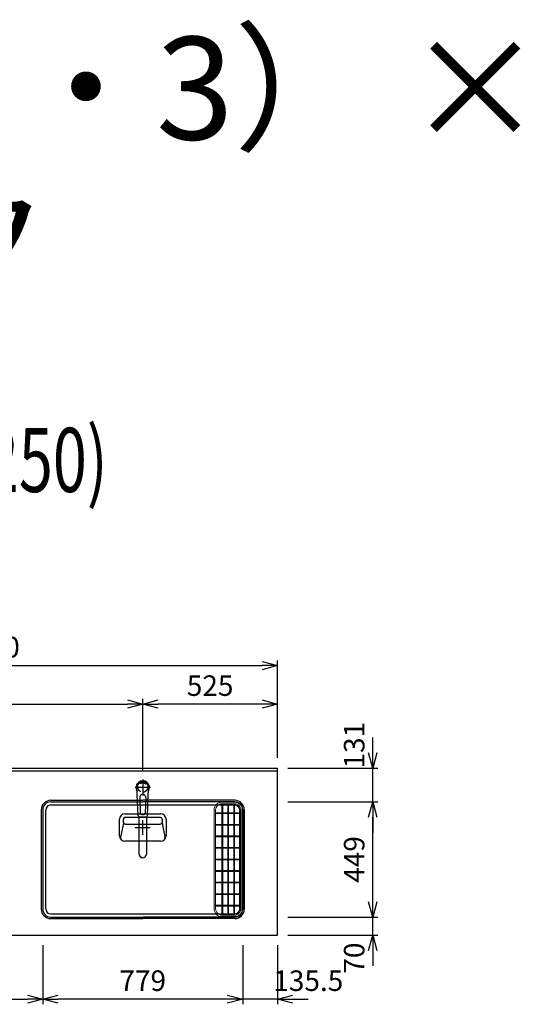
# Model space of a CAD drawing. Extents: x -4463 to 19780, y 852 to 14367.
# Drawn here: x 2796 to 4746, y 10530 to 14367 of the extents above; entities that cross this region are included whole.
import ezdxf
from ezdxf.enums import TextEntityAlignment as Align

# ---------------------------------------------------------------- set-up
doc = ezdxf.new("R2010")
doc.units = 0
doc.header["$LTSCALE"] = 100
doc.header["$MEASUREMENT"] = 0
doc.header["$PDMODE"] = 3
doc.linetypes.add('CENTER2', pattern=[1.125, 0.75, -0.125, 0.125, -0.125])
doc.linetypes.add('HIDDEN', pattern=[0.375, 0.25, -0.125])
doc.layers.get('0').update_dxf_attribs({"linetype": 'CONTINUOUS'})
doc.layers.get('Defpoints').update_dxf_attribs({"linetype": 'CONTINUOUS'})
for name, color, linetype in [('CEN', 2, 'CENTER2'), ('DIM', 1, 'CONTINUOUS'), ('DIMTEXT', 7, 'CONTINUOUS'), ('HID', 3, 'HIDDEN'), ('THN', 4, 'CONTINUOUS')]:
    doc.layers.add(name, color=color, linetype=linetype)
doc.styles.get("Standard").update_dxf_attribs({"font": 'TXT.shx', "width": 0.7, "bigfont": 'BIGFONT.shx'})
doc.dimstyles.get("Standard").update_dxf_attribs({"dimscale": 40, "dimtxt": 2, "dimasz": 1.5, "dimexe": 0.5, "dimexo": 1, "dimgap": 0.8, "dimtad": 1, "dimdec": 1, "dimdsep": 46, "dimtxsty": 'Standard', "dimblk": 'OPEN30', "dimcen": 0, "dimclrd": 1, "dimclre": 1, "dimclrt": 7, "dimadec": 1, "dimazin": 2, "dimtm": 0.5, "dimtfac": 1, "dimtdec": 1, "dimtmove": 1, "dimatfit": 3, "dimldrblk": 'OPEN30', "dimfxl": 0, "dimtolj": 1, "dimlwd": -1, "dimlwe": -1, "dimarcsym": 0})

# ---------------------------------------------------------------- blocks, each defined once
blk = doc.blocks.new('KM5011TEC（平面）')
for p, q in [((-18.2, -109.1), (-22.5, 0)), ((-11.5, -38.3), (-9.6, -100.3)), ((11.5, -38.3), (9.6, -100.3))]:
    blk.add_line(p, q)
at = {"linetype": 'Continuous', "lineweight": 25}
for p, q in [((-14, -259.6), (-14, -114)), ((14, -114), (14, -259.6))]:
    blk.add_line(p, q, dxfattribs=at)
for centre, radius, start, end in [((0, 0), 26, 327.7538, 212.4285), ((0, -38), 11.5, 358.4, 181.5967), ((-13.2, -109.1), 5, 179.4627, 261.9904), ((-4.6, -100.2), 5, 181.6, 266.4638), ((0, -25.3), 80, 266.4638, 273.5362), ((4.6, -100.2), 5, 273.5362, 358.4), ((13.2, -109.1), 5, 278.0101, 0.5272)]:
    blk.add_arc(centre, radius, start, end)
blk.add_arc((0, -259.9), 14, 178.7487, 1.2513, dxfattribs=at)
blk.add_ellipse((0, 0), major_axis=(0, -22.5), ratio=0.999809, start_param=1.572617, end_param=4.710548)
blk.add_ellipse((0, -259.6), major_axis=(14, 0), ratio=0.994522, start_param=3.141593, end_param=6.283185, dxfattribs=at)
for points, knots in [([(18.2, -109.1), (18.9, -95.9), (19.6, -76.9), (20.7, -48.4), (21, -38.9), (21.6, -24.7), (21.8, -19.9), (22, -12.8), (22.1, -10.4), (22.3, -6.9), (22.3, -5.7), (22.4, -3.9), (22.4, -3.3), (22.4, -2.1), (22.5, -1.5), (22.5, 0)], [0, 0, 0, 0, 0.5, 0.5, 0.75, 0.75, 0.875, 0.875, 0.9375, 0.9375, 0.96875, 0.96875, 0.984375, 0.984375, 1, 1, 1, 1]), ([(-13.9, -114), (-12.7, -114.2), (-10.4, -114.5), (-6.9, -114.8), (-3.5, -115), (-1.2, -115), (0, -115)], [0.5, 0.5, 0.5, 0.5, 0.5836613, 0.6673227, 0.7509841, 0.8346455, 0.8346455, 0.8346455, 0.8346455]), ([(0, -115), (0.3, -115), (1, -115), (2, -115), (3, -115), (4, -115), (5, -114.9), (6, -114.9), (6.9, -114.8), (7.9, -114.7), (8.9, -114.6), (9.9, -114.5), (10.9, -114.4), (11.9, -114.3), (12.9, -114.2), (13.5, -114.1), (13.9, -114)], [0, 0, 0, 0, 0.071297, 0.142612, 0.213945, 0.285296, 0.356667, 0.428058, 0.49947, 0.570903, 0.642359, 0.713838, 0.785341, 0.856868, 0.928421, 1, 1, 1, 1])]:
    blk.add_open_spline(points, degree=3, knots=knots)
at = {"layer": 'CEN'}
for p, q in [((30, 0), (-30, 0)), ((0, 31), (0, -31))]:
    blk.add_line(p, q, dxfattribs=at)
blk = doc.blocks.new('_Open30')
at = {"color": 0, "linetype": 'ByBlock', "lineweight": -2}
for p, q in [((-1, 0.268), (0, 0)), ((0, 0), (-1, -0.268)), ((0, 0), (-1, 0))]:
    blk.add_line(p, q, dxfattribs=at)
blk = doc.blocks.new('*D344')
at = {"layer": 'Defpoints', "color": 0}
for p in [(2300, 10800), (2885.5, 10800), (2885.5, 10550)]:
    blk.add_point(p, dxfattribs=at)
at = {"layer": 'DIM', "color": 1}
for p, q in [((2300, 10760), (2300, 10530)), ((2885.5, 10760), (2885.5, 10530)), ((2360, 10550), (2825.5, 10550))]:
    blk.add_line(p, q, dxfattribs=at)
at = {"layer": 'DIM', "color": 1, "xscale": 60, "yscale": 60, "zscale": 60, "rotation": 180}
blk.add_blockref('_Open30', (2300, 10550), dxfattribs=at)
at = {"layer": 'DIM', "color": 1, "xscale": 60, "yscale": 60, "zscale": 60}
blk.add_blockref('_Open30', (2885.5, 10550), dxfattribs=at)
at = {"layer": 'DIM', "color": 7, "insert": (2592.7, 10622), "char_height": 80, "attachment_point": 5}
blk.add_mtext('\\A1;585.5', dxfattribs=at)
blk = doc.blocks.new('*D345')
at = {"layer": 'Defpoints', "color": 0}
for p in [(3275, 11700), (1550, 11450), (3275, 11401)]:
    blk.add_point(p, dxfattribs=at)
at = {"layer": 'DIM', "color": 1}
for p, q in [((1550, 11490), (1550, 11720)), ((3275, 11441), (3275, 11720)), ((1610, 11700), (3215, 11700))]:
    blk.add_line(p, q, dxfattribs=at)
at = {"layer": 'DIM', "color": 1, "xscale": 60, "yscale": 60, "zscale": 60, "rotation": 180}
blk.add_blockref('_Open30', (1550, 11700), dxfattribs=at)
at = {"layer": 'DIM', "color": 1, "xscale": 60, "yscale": 60, "zscale": 60}
blk.add_blockref('_Open30', (3275, 11700), dxfattribs=at)
at = {"layer": 'DIM', "color": 7, "insert": (2412.5, 11772), "char_height": 80, "attachment_point": 5}
blk.add_mtext('\\A1;1725', dxfattribs=at)
blk = doc.blocks.new('*D346')
at = {"layer": 'Defpoints', "color": 0}
for p in [(3800, 11850), (1550, 11450), (3800, 11450)]:
    blk.add_point(p, dxfattribs=at)
at = {"layer": 'DIM', "color": 1}
for p, q in [((1550, 11490), (1550, 11870)), ((3800, 11490), (3800, 11870)), ((1610, 11850), (3740, 11850))]:
    blk.add_line(p, q, dxfattribs=at)
at = {"layer": 'DIM', "color": 1, "xscale": 60, "yscale": 60, "zscale": 60, "rotation": 180}
blk.add_blockref('_Open30', (1550, 11850), dxfattribs=at)
at = {"layer": 'DIM', "color": 1, "xscale": 60, "yscale": 60, "zscale": 60}
blk.add_blockref('_Open30', (3800, 11850), dxfattribs=at)
at = {"layer": 'DIM', "color": 7, "insert": (2675, 11922), "char_height": 80, "attachment_point": 5}
blk.add_mtext('\\A1;2250', dxfattribs=at)
blk = doc.blocks.new('*D347')
at = {"layer": 'Defpoints', "color": 0}
for p in [(3275, 11700), (3800, 11450), (3275, 11401)]:
    blk.add_point(p, dxfattribs=at)
at = {"layer": 'DIM', "color": 1}
for p, q in [((3275, 11441), (3275, 11720)), ((3800, 11490), (3800, 11720)), ((3740, 11700), (3335, 11700))]:
    blk.add_line(p, q, dxfattribs=at)
at = {"layer": 'DIM', "color": 1, "xscale": 60, "yscale": 60, "zscale": 60, "rotation": 180}
blk.add_blockref('_Open30', (3275, 11700), dxfattribs=at)
at = {"layer": 'DIM', "color": 1, "xscale": 60, "yscale": 60, "zscale": 60}
blk.add_blockref('_Open30', (3800, 11700), dxfattribs=at)
at = {"layer": 'DIM', "color": 7, "insert": (3537.5, 11772), "char_height": 80, "attachment_point": 5}
blk.add_mtext('\\A1;525', dxfattribs=at)
blk = doc.blocks.new('*D348')
at = {"layer": 'Defpoints', "color": 0}
for p in [(3664.5, 10800), (3800, 10800), (3664.5, 10550)]:
    blk.add_point(p, dxfattribs=at)
at = {"layer": 'DIM', "color": 1}
for p, q in [((3664.5, 10760), (3664.5, 10530)), ((3800, 10760), (3800, 10530)), ((3604.5, 10550), (3544.5, 10550)), ((3800, 10550), (3664.5, 10550)), ((3860, 10550), (3920, 10550))]:
    blk.add_line(p, q, dxfattribs=at)
at = {"layer": 'DIM', "color": 1, "xscale": 60, "yscale": 60, "zscale": 60}
blk.add_blockref('_Open30', (3664.5, 10550), dxfattribs=at)
at = {"layer": 'DIM', "color": 1, "xscale": 60, "yscale": 60, "zscale": 60, "rotation": 180}
blk.add_blockref('_Open30', (3800, 10550), dxfattribs=at)
at = {"layer": 'DIM', "color": 7, "insert": (3920, 10622), "char_height": 80, "attachment_point": 5}
blk.add_mtext('\\A1;135.5', dxfattribs=at)
blk = doc.blocks.new('*D349')
at = {"layer": 'Defpoints', "color": 0}
for p in [(2885.5, 10800), (3664.5, 10800), (2885.5, 10550)]:
    blk.add_point(p, dxfattribs=at)
at = {"layer": 'DIM', "color": 1}
for p, q in [((2885.5, 10760), (2885.5, 10530)), ((3664.5, 10760), (3664.5, 10530)), ((3604.5, 10550), (2945.5, 10550))]:
    blk.add_line(p, q, dxfattribs=at)
at = {"layer": 'DIM', "color": 1, "xscale": 60, "yscale": 60, "zscale": 60, "rotation": 180}
blk.add_blockref('_Open30', (2885.5, 10550), dxfattribs=at)
at = {"layer": 'DIM', "color": 1, "xscale": 60, "yscale": 60, "zscale": 60}
blk.add_blockref('_Open30', (3664.5, 10550), dxfattribs=at)
at = {"layer": 'DIM', "color": 7, "insert": (3275, 10622), "char_height": 80, "attachment_point": 5}
blk.add_mtext('\\A1;779', dxfattribs=at)
blk = doc.blocks.new('*D350')
at = {"layer": 'Defpoints', "color": 0}
for p in [(3800, 10870), (4170.8, 10870), (3800, 10800)]:
    blk.add_point(p, dxfattribs=at)
at = {"layer": 'DIM', "color": 1}
for p, q in [((4170.8, 10930), (4170.8, 10990)), ((3840, 10870), (4190.8, 10870)), ((4170.8, 10800), (4170.8, 10870)), ((3840, 10800), (4190.8, 10800)), ((4170.8, 10740), (4170.8, 10680))]:
    blk.add_line(p, q, dxfattribs=at)
at = {"layer": 'DIM', "color": 1, "xscale": 60, "yscale": 60, "zscale": 60}
for p, rotation in [((4170.8, 10870), 270), ((4170.8, 10800), 90)]:
    blk.add_blockref('_Open30', p, dxfattribs=dict(at, rotation=rotation))
at = {"layer": 'DIM', "color": 7, "insert": (4098.8, 10710), "char_height": 80, "attachment_point": 5, "rotation": 90}
blk.add_mtext('\\A1;70', dxfattribs=at)
blk = doc.blocks.new('*D351')
at = {"layer": 'Defpoints', "color": 0}
for p in [(3800, 11319), (4170.8, 11319), (3800, 10870)]:
    blk.add_point(p, dxfattribs=at)
at = {"layer": 'DIM', "color": 1}
for p, q in [((3840, 11319), (4190.8, 11319)), ((4170.8, 10930), (4170.8, 11259)), ((3840, 10870), (4190.8, 10870))]:
    blk.add_line(p, q, dxfattribs=at)
at = {"layer": 'DIM', "color": 1, "xscale": 60, "yscale": 60, "zscale": 60}
for p, rotation in [((4170.8, 11319), 90), ((4170.8, 10870), 270)]:
    blk.add_blockref('_Open30', p, dxfattribs=dict(at, rotation=rotation))
at = {"layer": 'DIM', "color": 7, "insert": (4098.8, 11094.5), "char_height": 80, "attachment_point": 5, "rotation": 90}
blk.add_mtext('\\A1;449', dxfattribs=at)
blk = doc.blocks.new('*D352')
at = {"layer": 'Defpoints', "color": 0}
for p in [(3800, 11450), (4170.8, 11450), (3800, 11319)]:
    blk.add_point(p, dxfattribs=at)
at = {"layer": 'DIM', "color": 1}
for p, q in [((4170.8, 11510), (4170.8, 11570)), ((3840, 11450), (4190.8, 11450)), ((4170.8, 11319), (4170.8, 11450)), ((3840, 11319), (4190.8, 11319)), ((4170.8, 11259), (4170.8, 11199))]:
    blk.add_line(p, q, dxfattribs=at)
at = {"layer": 'DIM', "color": 1, "xscale": 60, "yscale": 60, "zscale": 60}
for p, rotation in [((4170.8, 11450), 270), ((4170.8, 11319), 90)]:
    blk.add_blockref('_Open30', p, dxfattribs=dict(at, rotation=rotation))
at = {"layer": 'DIM', "color": 7, "insert": (4098.8, 11540), "char_height": 80, "attachment_point": 5, "rotation": 90}
blk.add_mtext('\\A1;131', dxfattribs=at)
blk = doc.blocks.new('A$C0A344D25')
for p, q in [((0, 21.3), (0, 85.7)), ((15, 85.7), (15, 73.3)), ((160.7, 92), (21, 92)), ((21.3, 107), (160.7, 107)), ((167, 85.7), (167, 73.3)), ((182, 85.7), (182, 21.3)), ((15.4, 70.4), (3.5, 9.6)), ((21.3, 67), (160.7, 67)), ((166.6, 70.4), (178.5, 9.6)), ((160.7, 0), (21.3, 0))]:
    blk.add_line(p, q)
for centre, radius, start, end in [((21.3, 85.7), 21.2, 90, 180), ((21.3, 85.7), 6.25, 90, 180), ((160.7, 85.7), 21.2, 0, 90), ((160.7, 85.7), 6.25, 0, 90), ((21.3, 73.3), 6.25, 180, 270), ((160.7, 73.3), 6.25, 270, 0), ((21.3, 21.3), 21.2, 180, 270), ((160.7, 21.3), 21.2, 270, 0)]:
    blk.add_arc(centre, radius, start, end)
blk = doc.blocks.new('A$C6A0331BE')
for p, q in [((-358.5, 105.8), (0, 105.8)), ((-358.5, 99.8), (0, 99.8)), ((-357.9, 87.7), (357.9, 87.7)), ((358.5, 105.8), (0, 105.8)), ((358.5, 99.8), (0, 99.8)), ((-395.5, 68.8), (-395.5, -318.2)), ((-389.5, 68.8), (-389.5, -318.2)), ((-377.9, -317.1), (-377.9, 67.7)), ((377.9, -317.1), (377.9, 67.7)), ((389.5, 68.8), (389.5, -318.2)), ((395.5, 68.8), (395.5, -318.2)), ((-357.9, -337.1), (357.9, -337.1)), ((389.4, -318.1), (389.4, -317.1)), ((-358.5, -349.2), (0, -349.2)), ((-358.5, -355.2), (0, -355.2)), ((358.5, -349.2), (0, -349.2)), ((358.5, -355.2), (0, -355.2))]:
    blk.add_line(p, q)
for centre, radius, start, end in [((-358.5, 68.8), 37, 90, 180), ((-358.5, 68.8), 31, 90, 180), ((-357.9, 67.7), 20, 90, 180), ((357.9, 67.7), 20, 0, 90), ((358.5, 68.8), 37, 0, 90), ((358.5, 68.8), 31, 0, 90), ((-358.5, -318.2), 37, 180, 270), ((-358.5, -318.2), 31, 180, 270), ((-357.9, -317.1), 20, 180, 270), ((357.9, -317.1), 20, 270, 0), ((358.5, -318.2), 31, 270, 0), ((358.5, -318.2), 37, 270, 0)]:
    blk.add_arc(centre, radius, start, end)
at = {"layer": 'CEN'}
for p, q in [((-29, 0), (29, 0)), ((0, -29), (0, 29))]:
    blk.add_line(p, q, dxfattribs=at)
blk.add_blockref('A$C0A344D25', (-91, -53.5))
blk = doc.blocks.new('A$C724F6532')
at = {"layer": 'THN', "lineweight": 0}
for p, q in [((308.5, 92.4), (308.5, -341.6)), ((311.5, 92.4), (311.5, -341.6)), ((331.5, 92.4), (331.5, -341.6)), ((334.5, 92.4), (334.5, -341.6)), ((354.5, 92.4), (354.5, -341.6)), ((357.5, 92.4), (357.5, -341.6)), ((284, 56.9), (308.5, 56.9)), ((284, 53.9), (308.5, 53.9)), ((311.5, 56.9), (331.5, 56.9)), ((311.5, 53.9), (331.5, 53.9)), ((334.5, 56.9), (354.5, 56.9)), ((334.5, 53.9), (354.5, 53.9)), ((357.5, 56.9), (382, 56.9)), ((357.5, 53.9), (382, 53.9)), ((284, 11.9), (308.5, 11.9)), ((284, 8.9), (308.5, 8.9)), ((311.5, 11.9), (331.5, 11.9)), ((311.5, 8.9), (331.5, 8.9)), ((334.5, 11.9), (354.5, 11.9)), ((334.5, 8.9), (354.5, 8.9)), ((357.5, 11.9), (382, 11.9)), ((357.5, 8.9), (382, 8.9)), ((284, -33.1), (308.5, -33.1)), ((284, -36.1), (308.5, -36.1)), ((311.5, -33.1), (331.5, -33.1)), ((311.5, -36.1), (331.5, -36.1)), ((334.5, -33.1), (354.5, -33.1)), ((334.5, -36.1), (354.5, -36.1)), ((354.5, -12.7), (354.5, -12.7)), ((357.5, -12.7), (357.5, -12.7)), ((357.5, -33.1), (382, -33.1)), ((357.5, -36.1), (382, -36.1)), ((284, -78.1), (308.5, -78.1)), ((284, -81.1), (308.5, -81.1)), ((311.5, -78.1), (331.5, -78.1)), ((311.5, -81.1), (331.5, -81.1)), ((334.5, -78.1), (354.5, -78.1)), ((334.5, -81.1), (354.5, -81.1)), ((357.5, -78.1), (382, -78.1)), ((357.5, -81.1), (382, -81.1)), ((284, -123.1), (308.5, -123.1)), ((284, -126.1), (308.5, -126.1)), ((311.5, -123.1), (331.5, -123.1)), ((311.5, -126.1), (331.5, -126.1)), ((334.5, -123.1), (354.5, -123.1)), ((334.5, -126.1), (354.5, -126.1)), ((357.5, -123.1), (382, -123.1)), ((357.5, -126.1), (382, -126.1)), ((284, -168.1), (308.5, -168.1)), ((284, -171.1), (308.5, -171.1)), ((311.5, -168.1), (331.5, -168.1)), ((311.5, -171.1), (331.5, -171.1)), ((334.5, -168.1), (354.5, -168.1)), ((334.5, -171.1), (354.5, -171.1)), ((357.5, -168.1), (382, -168.1)), ((357.5, -171.1), (382, -171.1)), ((284, -213.1), (308.5, -213.1)), ((284, -216.1), (308.5, -216.1)), ((311.5, -213.1), (331.5, -213.1)), ((311.5, -216.1), (331.5, -216.1)), ((334.5, -213.1), (354.5, -213.1)), ((334.5, -216.1), (354.5, -216.1)), ((357.5, -213.1), (382, -213.1)), ((357.5, -216.1), (382, -216.1)), ((284, -258.1), (308.5, -258.1)), ((284, -261.1), (308.5, -261.1)), ((311.5, -258.1), (331.5, -258.1)), ((311.5, -261.1), (331.5, -261.1)), ((334.5, -258.1), (354.5, -258.1)), ((334.5, -261.1), (354.5, -261.1)), ((357.5, -258.1), (382, -258.1)), ((357.5, -261.1), (382, -261.1)), ((284, -303.1), (308.5, -303.1)), ((284, -306.1), (308.5, -306.1)), ((311.5, -303.1), (331.5, -303.1)), ((311.5, -306.1), (331.5, -306.1)), ((334.5, -303.1), (354.5, -303.1)), ((334.5, -306.1), (354.5, -306.1)), ((357.5, -303.1), (382, -303.1)), ((357.5, -306.1), (382, -306.1))]:
    blk.add_line(p, q, dxfattribs=at)
for points in [[(308, 98.4), (358, 98.4, -0.414214), (388, 68.4), (388, -317.6, -0.414214), (358, -347.6), (308, -347.6, -0.414214), (278, -317.6), (278, 68.4, -0.414214)], [(308, 92.4, 0.414214), (284, 68.4), (284, -317.6, 0.414214), (308, -341.6), (358, -341.6, 0.414214), (382, -317.6), (382, 68.4, 0.414214), (358, 92.4)]]:
    blk.add_lwpolyline(points, format="xyb", close=True, dxfattribs=at)
blk.add_blockref('A$C6A0331BE', (0, 0))

msp = doc.modelspace()

# ---------------------------------------------------------------- linework, layer by layer
for p, q in [((1550, 11450), (3800, 11450)), ((1550, 11440), (3800, 11440))]:
    msp.add_line(p, q)
at = {"color": 0, "lineweight": -2}
msp.add_line((3800, 10800), (3800, 11450), dxfattribs=at)
at = {"lineweight": -2}
msp.add_line((1550, 10800), (3800, 10800), dxfattribs=at)
at = {"layer": 'HID'}
msp.add_circle((3275, 11375), 18.5, dxfattribs=at)

# ---------------------------------------------------------------- block references
for name, p in [('KM5011TEC（平面）', (3275, 11375)), ('A$C724F6532', (3275, 11219.17))]:
    msp.add_blockref(name, p)

# ---------------------------------------------------------------- texts
at = {"insert": (-2000, 13300), "char_height": 400, "attachment_point": 7, "line_spacing_factor": 0.9}
msp.add_mtext_dynamic_manual_height_columns('■ \u3000I型\u3000人大（G2・3） × 人大スクエアシンク', width=9204.0701, gutter_width=350, heights=[1409.39], dxfattribs=at)
at = {"layer": 'DIMTEXT', "width": 0.7}
msp.add_text('(W2250)', height=250, dxfattribs=at).set_placement((2687.5, 12526.41), align=Align.CENTER)

# ---------------------------------------------------------------- dimensions: what is measured, and where the dimension line sits
at = {"layer": 'DIM'}
for base, p1, p2, picture, middle in [((3800, 11850), (1550, 11450), (3800, 11450), '*D346', (2675, 11922)), ((3275, 11700), (1550, 11450), (3275, 11401.03), '*D345', (2412.5, 11772)), ((3275, 11700), (3800, 11450), (3275, 11401.03), '*D347', (3537.5, 11772)), ((2885.5, 10550), (2300, 10800), (2885.5, 10800), '*D344', (2592.75, 10622)), ((2885.5, 10550), (3664.5, 10800), (2885.5, 10800), '*D349', (3275, 10622))]:
    dim = msp.add_linear_dim(base=base, p1=p1, p2=p2, dimstyle='Standard', dxfattribs=at)
    dim.commit()
    dim.dimension.update_dxf_attribs({"geometry": picture, "text_midpoint": middle})
for base, p1, p2, picture, middle in [((4170.76, 11450), (3800, 11319), (3800, 11450), '*D352', (4170.76, 11540)), ((4170.76, 10870), (3800, 10800), (3800, 10870), '*D350', (4170.76, 10710))]:
    dim = msp.add_linear_dim(base=base, p1=p1, p2=p2, angle=90, dimstyle='Standard', dxfattribs=at)
    dim.commit()
    dim.dimension.update_dxf_attribs({"geometry": picture, "text_midpoint": middle, "dimtype": 160})
dim = msp.add_linear_dim(base=(4170.76, 11319), p1=(3800, 10870), p2=(3800, 11319), angle=90, dimstyle='Standard', dxfattribs=at)
dim.commit()
dim.dimension.update_dxf_attribs({"geometry": '*D351', "text_midpoint": (4098.76, 11094.5)})
dim = msp.add_linear_dim(base=(3664.5, 10550), p1=(3800, 10800), p2=(3664.5, 10800), dimstyle='Standard', dxfattribs=at)
dim.commit()
dim.dimension.update_dxf_attribs({"geometry": '*D348', "text_midpoint": (3920, 10550), "dimtype": 160})

doc.saveas('drawing.dxf')
